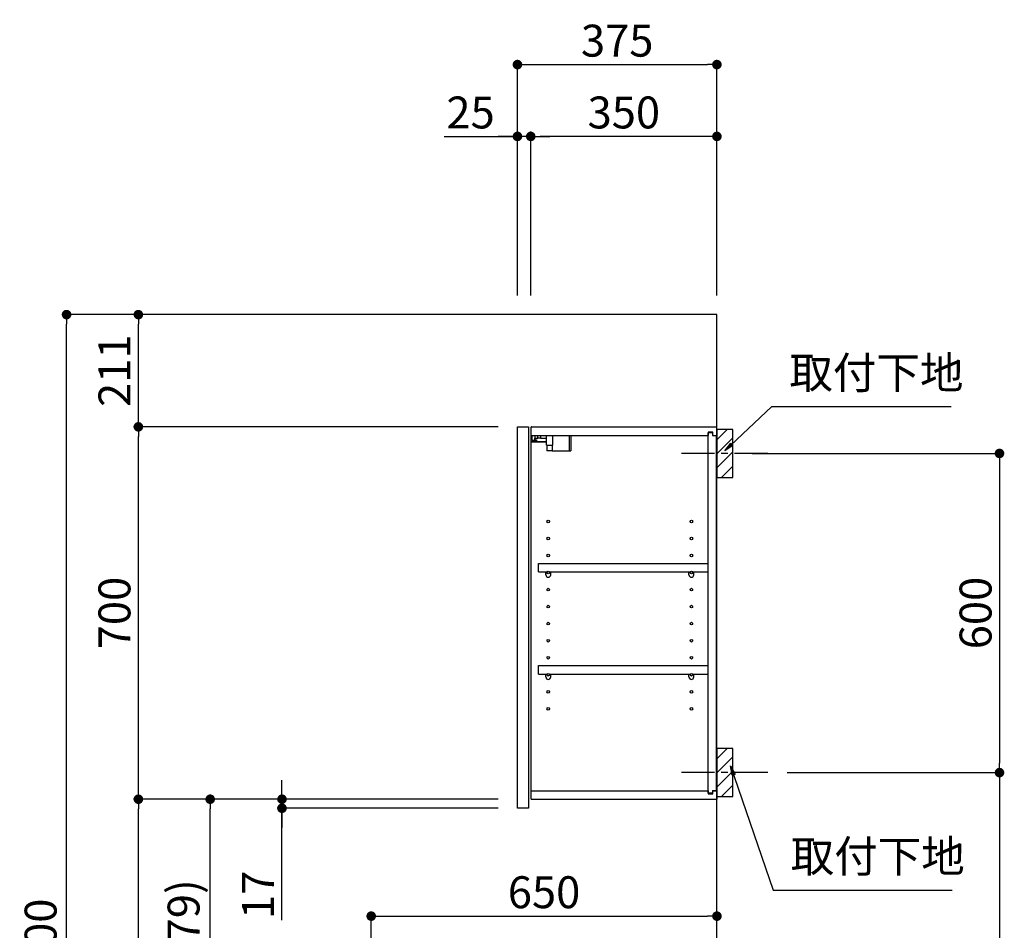
# Model space of a CAD drawing. Extents: x 0 to 26473, y -13 to 8857.
# Drawn here: x 23074 to 24925, y 3306 to 5017 of the extents above; entities that cross this region are included whole.
import ezdxf

# ---------------------------------------------------------------- set-up
doc = ezdxf.new("R2010")
doc.units = 0
doc.header["$LTSCALE"] = 50
doc.header["$MEASUREMENT"] = 0
doc.linetypes.add('CENTER', pattern=[2, 1.25, -0.25, 0.25, -0.25])
doc.layers.get('0').update_dxf_attribs({"linetype": 'CONTINUOUS'})
doc.layers.get('DEFPOINTS').update_dxf_attribs({"color": 146, "linetype": 'CONTINUOUS'})
for name, color, linetype in [('111-壁仕上', 3, 'CONTINUOUS'), ('122-扉', 6, 'CONTINUOUS'), ('130-穴加工', 9, 'CONTINUOUS'), ('141-パーツ', 31, 'CONTINUOUS'), ('150-機器', 8, 'CONTINUOUS'), ('160-文字', 254, 'CONTINUOUS'), ('166-寸法B', 11, 'CONTINUOUS'), ('180-補助', 161, 'CONTINUOUS')]:
    doc.layers.add(name, color=color, linetype=linetype)
doc.styles.add('KH001', font='txt')
doc.dimstyles.new('KH1xx030', dxfattribs={"dimscale": 30, "dimtxt": 2, "dimasz": 0.6, "dimexe": 0.3, "dimexo": 1.2, "dimgap": 0.5, "dimtad": 3, "dimdec": 1, "dimdsep": 46, "dimlunit": 6, "dimtxsty": 'KH001', "dimblk": 'DOT', "dimcen": 1, "dimdle": 1, "dimclrd": 256, "dimclre": 256, "dimclrt": 256, "dimadec": 0, "dimazin": 0, "dimtfac": 1, "dimtdec": 1, "dimtix": 1, "dimtmove": 2, "dimatfit": 3, "dimldrblk": 'CLOSEDBLANK', "dimfxl": 1, "dimtolj": 1, "dimtzin": 0, "dimlwd": -1, "dimlwe": -1, "dimarcsym": 0})

# ---------------------------------------------------------------- blocks, each defined once
blk = doc.blocks.new('_Dot')
at = {"color": 0, "linetype": 'ByBlock', "lineweight": -2}
blk.add_line((-0.5, 0), (-1, 0), dxfattribs=at)
at = {"color": 0, "linetype": 'ByBlock', "const_width": 0.5}
blk.add_lwpolyline([(-0.25, 0, 1), (0.25, 0, 1)], format="xyb", close=True, dxfattribs=at)
blk = doc.blocks.new('*D253')
at = {"layer": '166-寸法B', "transparency": 16777216}
for p, q in [((24451.1, 4202), (24925.4, 4202)), ((24916.4, 4184), (24916.4, 3620)), ((24516.9, 3602), (24925.4, 3602))]:
    blk.add_line(p, q, dxfattribs=at)
at = {"layer": 'DEFPOINTS', "color": 0, "transparency": 16777216}
for p in [(24415.1, 4202), (24480.9, 3602), (24916.4, 3602)]:
    blk.add_point(p, dxfattribs=at)
at = {"layer": '166-寸法B', "transparency": 16777216, "xscale": 18, "yscale": 18, "zscale": 18}
for p, rotation in [((24916.4, 4202), 90), ((24916.4, 3602), 270)]:
    blk.add_blockref('_Dot', p, dxfattribs=dict(at, rotation=rotation))
at = {"layer": '166-寸法B', "transparency": 16777216, "insert": (24871.4, 3902), "char_height": 60, "attachment_point": 5, "rotation": 90, "style": 'KH001'}
blk.add_mtext('\\A1;600', dxfattribs=at)
blk = doc.blocks.new('_ClosedBlank')
at = {"color": 0, "linetype": 'ByBlock', "lineweight": -2}
for p, q in [((-1, 0.17), (0, 0)), ((-1, 0.17), (-1, -0.17)), ((0, 0), (-1, -0.17))]:
    blk.add_line(p, q, dxfattribs=at)
blk = doc.blocks.new('*D254')
at = {"layer": '166-寸法B', "transparency": 16777216}
for p, q in [((24516.9, 3602), (24925.4, 3602)), ((24916.4, 3584), (24916.4, 2081)), ((24436.1, 2063), (24925.4, 2063))]:
    blk.add_line(p, q, dxfattribs=at)
at = {"layer": 'DEFPOINTS', "color": 0, "transparency": 16777216}
for p in [(24480.9, 3602), (24400.1, 2063), (24916.4, 2063)]:
    blk.add_point(p, dxfattribs=at)
at = {"layer": '166-寸法B', "transparency": 16777216, "xscale": 18, "yscale": 18, "zscale": 18}
for p, rotation in [((24916.4, 3602), 90), ((24916.4, 2063), 270)]:
    blk.add_blockref('_Dot', p, dxfattribs=dict(at, rotation=rotation))
at = {"layer": '166-寸法B', "transparency": 16777216, "insert": (24867.6, 2832.5), "char_height": 60, "attachment_point": 5, "rotation": 90, "style": 'KH001'}
blk.add_mtext('\\A1;1,539', dxfattribs=at)
blk = doc.blocks.new('*D262')
at = {"layer": '166-寸法B', "transparency": 16777216}
for p, q in [((24010.1, 4499), (24010.1, 4942)), ((24028.1, 4933), (24367.1, 4933)), ((24385.1, 4499), (24385.1, 4942))]:
    blk.add_line(p, q, dxfattribs=at)
at = {"layer": 'DEFPOINTS', "color": 0, "transparency": 16777216}
for p in [(24385.1, 4933), (24010.1, 4463), (24385.1, 4463)]:
    blk.add_point(p, dxfattribs=at)
at = {"layer": '166-寸法B', "transparency": 16777216, "xscale": 18, "yscale": 18, "zscale": 18, "rotation": 180}
blk.add_blockref('_Dot', (24010.1, 4933), dxfattribs=at)
at = {"layer": '166-寸法B', "transparency": 16777216, "xscale": 18, "yscale": 18, "zscale": 18}
blk.add_blockref('_Dot', (24385.1, 4933), dxfattribs=at)
at = {"layer": '166-寸法B', "transparency": 16777216, "insert": (24197.6, 4978), "char_height": 60, "attachment_point": 5, "style": 'KH001'}
blk.add_mtext('\\A1;375', dxfattribs=at)
blk = doc.blocks.new('*D263')
at = {"layer": '166-寸法B', "linetype": 'ByBlock', "transparency": 16777216}
for p, q in [((24035.1, 4499), (24035.1, 4807)), ((24367.1, 4798), (24053.1, 4798)), ((24385.1, 4499), (24385.1, 4807))]:
    blk.add_line(p, q, dxfattribs=at)
at = {"layer": 'DEFPOINTS', "color": 0, "transparency": 16777216}
for p in [(24035.1, 4798), (24035.1, 4463), (24385.1, 4463)]:
    blk.add_point(p, dxfattribs=at)
at = {"layer": '166-寸法B', "transparency": 16777216, "xscale": 18, "yscale": 18, "zscale": 18, "rotation": 180}
blk.add_blockref('_Dot', (24035.1, 4798), dxfattribs=at)
at = {"layer": '166-寸法B', "transparency": 16777216, "xscale": 18, "yscale": 18, "zscale": 18}
blk.add_blockref('_Dot', (24385.1, 4798), dxfattribs=at)
at = {"layer": '166-寸法B', "transparency": 16777216, "insert": (24210.1, 4843), "char_height": 60, "attachment_point": 5, "style": 'KH001'}
blk.add_mtext('\\A1;350', dxfattribs=at)
blk = doc.blocks.new('*D264')
at = {"layer": '166-寸法B', "linetype": 'ByBlock', "transparency": 16777216}
for p, q in [((23872, 4798), (24010.1, 4798)), ((23992.1, 4798), (23974.1, 4798)), ((24010.1, 4499), (24010.1, 4807)), ((24035.1, 4798), (24010.1, 4798)), ((24035.1, 4798), (24010.1, 4798)), ((24035.1, 4499), (24035.1, 4807)), ((24053.1, 4798), (24071.1, 4798))]:
    blk.add_line(p, q, dxfattribs=at)
at = {"layer": 'DEFPOINTS', "color": 0, "transparency": 16777216}
for p in [(24010.1, 4798), (24010.1, 4463), (24035.1, 4463)]:
    blk.add_point(p, dxfattribs=at)
at = {"layer": '166-寸法B', "transparency": 16777216, "xscale": 18, "yscale": 18, "zscale": 18}
blk.add_blockref('_Dot', (24010.1, 4798), dxfattribs=at)
at = {"layer": '166-寸法B', "transparency": 16777216, "xscale": 18, "yscale": 18, "zscale": 18, "rotation": 180}
blk.add_blockref('_Dot', (24035.1, 4798), dxfattribs=at)
at = {"layer": '166-寸法B', "transparency": 16777216, "insert": (23921.9, 4843), "char_height": 60, "attachment_point": 5, "style": 'KH001'}
blk.add_mtext('\\A1;25', dxfattribs=at)
blk = doc.blocks.new('*D266')
at = {"layer": '166-寸法B', "transparency": 16777216}
for p, q in [((23974.1, 3552), (23423.4, 3552)), ((23432.4, 2941), (23432.4, 3534)), ((23699.1, 2923), (23423.4, 2923))]:
    blk.add_line(p, q, dxfattribs=at)
at = {"layer": 'DEFPOINTS', "color": 0, "transparency": 16777216}
for p in [(23432.4, 3552), (24010.1, 3552), (23735.1, 2923)]:
    blk.add_point(p, dxfattribs=at)
at = {"layer": '166-寸法B', "transparency": 16777216, "xscale": 18, "yscale": 18, "zscale": 18}
for p, rotation in [((23432.4, 3552), 90), ((23432.4, 2923), 270)]:
    blk.add_blockref('_Dot', p, dxfattribs=dict(at, rotation=rotation))
at = {"layer": '166-寸法B', "transparency": 16777216, "insert": (23382.4, 3237.5), "char_height": 60, "attachment_point": 5, "rotation": 90, "style": 'KH001'}
blk.add_mtext('\\A1;629(579)', dxfattribs=at)
blk = doc.blocks.new('*D267')
at = {"layer": '166-寸法B', "transparency": 16777216}
for p, q in [((23974.1, 4252), (23288.4, 4252)), ((23297.4, 3570), (23297.4, 4234)), ((23974.1, 3552), (23288.4, 3552))]:
    blk.add_line(p, q, dxfattribs=at)
at = {"layer": 'DEFPOINTS', "color": 0, "transparency": 16777216}
for p in [(23297.4, 4252), (24010.1, 4252), (24010.1, 3552)]:
    blk.add_point(p, dxfattribs=at)
at = {"layer": '166-寸法B', "transparency": 16777216, "xscale": 18, "yscale": 18, "zscale": 18}
for p, rotation in [((23297.4, 4252), 90), ((23297.4, 3552), 270)]:
    blk.add_blockref('_Dot', p, dxfattribs=dict(at, rotation=rotation))
at = {"layer": '166-寸法B', "transparency": 16777216, "insert": (23252.4, 3902), "char_height": 60, "attachment_point": 5, "rotation": 90, "style": 'KH001'}
blk.add_mtext('\\A1;700', dxfattribs=at)
blk = doc.blocks.new('*D268')
at = {"layer": '166-寸法B', "transparency": 16777216}
for p, q in [((23683.6, 4463), (23153.4, 4463)), ((23162.4, 2081), (23162.4, 4445)), ((23699.6, 2063), (23153.4, 2063))]:
    blk.add_line(p, q, dxfattribs=at)
at = {"layer": 'DEFPOINTS', "color": 0, "transparency": 16777216}
for p in [(23162.4, 4463), (23719.6, 4463), (23735.6, 2063)]:
    blk.add_point(p, dxfattribs=at)
at = {"layer": '166-寸法B', "transparency": 16777216, "xscale": 18, "yscale": 18, "zscale": 18}
for p, rotation in [((23162.4, 4463), 90), ((23162.4, 2063), 270)]:
    blk.add_blockref('_Dot', p, dxfattribs=dict(at, rotation=rotation))
at = {"layer": '166-寸法B', "transparency": 16777216, "insert": (23113.6, 3263), "char_height": 60, "attachment_point": 5, "rotation": 90, "style": 'KH001'}
blk.add_mtext('\\A1;2,400', dxfattribs=at)
blk = doc.blocks.new('*D269')
at = {"layer": '166-寸法B', "transparency": 16777216}
for p, q in [((23567.4, 3570), (23567.4, 3588)), ((23974.1, 3552), (23558.4, 3552)), ((23567.4, 3535), (23567.4, 3552)), ((23567.4, 3535), (23567.4, 3552)), ((23974.1, 3535), (23558.4, 3535)), ((23567.4, 3324.5), (23567.4, 3535)), ((23567.4, 3517), (23567.4, 3499))]:
    blk.add_line(p, q, dxfattribs=at)
at = {"layer": 'DEFPOINTS', "color": 0, "transparency": 16777216}
for p in [(23567.4, 3552), (24010.1, 3552), (24010.1, 3535)]:
    blk.add_point(p, dxfattribs=at)
at = {"layer": '166-寸法B', "transparency": 16777216, "xscale": 18, "yscale": 18, "zscale": 18}
for p, rotation in [((23567.4, 3552), 270), ((23567.4, 3535), 90)]:
    blk.add_blockref('_Dot', p, dxfattribs=dict(at, rotation=rotation))
at = {"layer": '166-寸法B', "transparency": 16777216, "insert": (23522.4, 3372.1), "char_height": 60, "attachment_point": 5, "rotation": 90, "style": 'KH001'}
blk.add_mtext('\\A1;17', dxfattribs=at)
blk = doc.blocks.new('*D270')
at = {"layer": '166-寸法B', "transparency": 16777216}
for p, q in [((23974.1, 3552), (23288.4, 3552)), ((23297.4, 2081), (23297.4, 3534)), ((23699.6, 2063), (23288.4, 2063))]:
    blk.add_line(p, q, dxfattribs=at)
at = {"layer": 'DEFPOINTS', "color": 0, "transparency": 16777216}
for p in [(23297.4, 3552), (24010.1, 3552), (23735.6, 2063)]:
    blk.add_point(p, dxfattribs=at)
at = {"layer": '166-寸法B', "transparency": 16777216, "xscale": 18, "yscale": 18, "zscale": 18}
for p, rotation in [((23297.4, 3552), 90), ((23297.4, 2063), 270)]:
    blk.add_blockref('_Dot', p, dxfattribs=dict(at, rotation=rotation))
at = {"layer": '166-寸法B', "transparency": 16777216, "insert": (23248.6, 2807.5), "char_height": 60, "attachment_point": 5, "rotation": 90, "style": 'KH001'}
blk.add_mtext('\\A1;1,489', dxfattribs=at)
blk = doc.blocks.new('*D276')
at = {"layer": '166-寸法B', "transparency": 16777216}
for p, q in [((23735.1, 2959), (23735.1, 3341.2)), ((23753.1, 3332.2), (24367.1, 3332.2)), ((24385.1, 2959), (24385.1, 3341.2))]:
    blk.add_line(p, q, dxfattribs=at)
at = {"layer": 'DEFPOINTS', "color": 0, "transparency": 16777216}
for p in [(24385.1, 3332.2), (23735.1, 2923), (24385.1, 2923)]:
    blk.add_point(p, dxfattribs=at)
at = {"layer": '166-寸法B', "transparency": 16777216, "xscale": 18, "yscale": 18, "zscale": 18, "rotation": 180}
blk.add_blockref('_Dot', (23735.1, 3332.2), dxfattribs=at)
at = {"layer": '166-寸法B', "transparency": 16777216, "xscale": 18, "yscale": 18, "zscale": 18}
blk.add_blockref('_Dot', (24385.1, 3332.2), dxfattribs=at)
at = {"layer": '166-寸法B', "transparency": 16777216, "insert": (24060.1, 3377.2), "char_height": 60, "attachment_point": 5, "style": 'KH001'}
blk.add_mtext('\\A1;650', dxfattribs=at)
blk = doc.blocks.new('*D279')
at = {"layer": '166-寸法B', "linetype": 'ByBlock', "transparency": 16777216}
for p, q in [((23683.6, 4463), (23288.4, 4463)), ((23297.4, 4270), (23297.4, 4445)), ((23974.1, 4252), (23288.4, 4252))]:
    blk.add_line(p, q, dxfattribs=at)
at = {"layer": 'DEFPOINTS', "color": 0, "transparency": 16777216}
for p in [(23297.4, 4463), (23719.6, 4463), (24010.1, 4252)]:
    blk.add_point(p, dxfattribs=at)
at = {"layer": '166-寸法B', "transparency": 16777216, "xscale": 18, "yscale": 18, "zscale": 18}
for p, rotation in [((23297.4, 4463), 90), ((23297.4, 4252), 270)]:
    blk.add_blockref('_Dot', p, dxfattribs=dict(at, rotation=rotation))
at = {"layer": '166-寸法B', "transparency": 16777216, "insert": (23252.4, 4357.5), "char_height": 60, "attachment_point": 5, "rotation": 90, "style": 'KH001'}
blk.add_mtext('\\A1;211', dxfattribs=at)

msp = doc.modelspace()

# ---------------------------------------------------------------- hatches: boundary and pattern name
at = {"layer": '180-補助'}
h = msp.add_hatch(dxfattribs=at)
h.set_pattern_fill('ANSI31', color=256, scale=150, style=0)
h.set_pattern_definition([(45, (-430355.442, 4059.808), (-13.25825215, 13.25825215), [])])
h.paths.add_polyline_path([(24385.09, 4157.05), (24415.09, 4157.05), (24415.09, 4247.05), (24385.09, 4247.05)])
h = msp.add_hatch(dxfattribs=at)
h.set_pattern_fill('ANSI31', color=256, scale=150, style=0)
h.set_pattern_definition([(45, (-430355.442, 3459.808), (-13.25825215, 13.25825215), [])])
h.paths.add_polyline_path([(24385.09, 3557.05), (24415.09, 3557.05), (24415.09, 3647.05), (24385.09, 3647.05)])

# ---------------------------------------------------------------- linework, layer by layer
at = {"layer": '111-壁仕上', "ltscale": 2}
msp.add_lwpolyline([(23572.51, 2063.05), (24385.09, 2063.05), (24385.09, 4463.05), (23572.51, 4463.05)], dxfattribs=at)
at = {"layer": '122-扉', "color": 253}
for p, q in [((24010.09, 4252.05), (24031.09, 4252.05)), ((24010.09, 3535.05), (24010.09, 4252.05)), ((24031.09, 4252.05), (24031.09, 3535.05)), ((24036.09, 4236.05), (24036.09, 4252.05)), ((24036.59, 4252.05), (24036.09, 4252.05)), ((24036.59, 4252.05), (24385.09, 4252.05)), ((24377.69, 4242.05), (24368.59, 4242.05)), ((24368.59, 4242.05), (24368.59, 4236.05)), ((24376.59, 4240.55), (24368.59, 4240.55)), ((24368.59, 3563.55), (24368.59, 4240.55)), ((24376.59, 4240.55), (24376.59, 4235.55)), ((24377.69, 4236.05), (24377.69, 4242.05)), ((24385.09, 4236.05), (24385.09, 4252.05)), ((24036.09, 3568.05), (24036.09, 4236.05)), ((24036.09, 4236.05), (24368.59, 4236.05)), ((24376.59, 4235.55), (24384.59, 4235.55)), ((24377.69, 4236.05), (24385.09, 4236.05)), ((24384.59, 3568.55), (24384.59, 4235.55)), ((24049.59, 3979.3), (24049.59, 3995.3)), ((24049.59, 3995.3), (24368.09, 3995.3)), ((24368.09, 3995.3), (24368.09, 3979.3)), ((24049.59, 3979.3), (24063.59, 3979.3)), ((24072.59, 3979.3), (24332.59, 3979.3)), ((24341.59, 3979.3), (24368.09, 3979.3)), ((24049.59, 3787.3), (24049.59, 3803.3)), ((24049.59, 3803.3), (24368.09, 3803.3)), ((24368.09, 3803.3), (24368.09, 3787.3)), ((24049.59, 3787.3), (24063.59, 3787.3)), ((24072.59, 3787.3), (24332.59, 3787.3)), ((24341.59, 3787.3), (24368.09, 3787.3)), ((24036.09, 3552.05), (24036.09, 3568.05)), ((24036.09, 3568.05), (24368.59, 3568.05)), ((24368.59, 3568.05), (24368.59, 3562.05)), ((24376.59, 3563.55), (24368.59, 3563.55)), ((24368.59, 3562.05), (24377.69, 3562.05)), ((24376.59, 3568.55), (24376.59, 3563.55)), ((24376.59, 3568.55), (24384.59, 3568.55)), ((24377.69, 3562.05), (24377.69, 3568.05)), ((24377.69, 3568.05), (24385.09, 3568.05)), ((24385.09, 3568.05), (24385.09, 3552.05)), ((24036.09, 3552.05), (24385.09, 3552.05)), ((24031.09, 3535.05), (24010.09, 3535.05))]:
    msp.add_line(p, q, dxfattribs=at)
at = {"layer": '130-穴加工', "linetype": 'Continuous'}
for centre in [(24068.09, 4074.05), (24337.09, 4074.05), (24068.09, 4042.05), (24337.09, 4042.05), (24068.09, 4010.05), (24337.09, 4010.05), (24068.09, 3978.05), (24337.09, 3978.05), (24068.09, 3946.05), (24337.09, 3946.05), (24068.09, 3914.05), (24337.09, 3914.05), (24068.09, 3882.05), (24337.09, 3882.05), (24068.09, 3850.05), (24337.09, 3850.05), (24068.09, 3818.05), (24337.09, 3818.05), (24068.09, 3786.05), (24337.09, 3786.05), (24068.09, 3754.05), (24337.09, 3754.05), (24068.09, 3722.05), (24337.09, 3722.05)]:
    msp.add_circle(centre, 2.5, dxfattribs=at)
at = {"layer": '141-パーツ'}
for p, q in [((24064.59, 4224.05), (24036.59, 4224.05)), ((24064.59, 4223.05), (24036.59, 4223.05)), ((24037.59, 4226.55), (24037.59, 4236.05)), ((24042.59, 4226.55), (24037.59, 4226.55)), ((24042.59, 4236.05), (24042.59, 4231.05)), ((24042.59, 4231.05), (24048.59, 4231.05)), ((24042.59, 4228.55), (24042.59, 4231.05)), ((24042.59, 4228.55), (24042.59, 4226.55)), ((24047.09, 4226.55), (24042.59, 4228.55)), ((24042.59, 4226.55), (24047.09, 4226.55)), ((24048.59, 4231.05), (24048.59, 4236.05)), ((24053.59, 4231.05), (24048.59, 4231.05)), ((24053.59, 4236.05), (24053.59, 4231.05)), ((24053.59, 4231.05), (24064.59, 4231.05)), ((24064.59, 4217.55), (24064.59, 4236.05)), ((24076.59, 4217.55), (24076.59, 4236.05)), ((24107.59, 4236.05), (24107.59, 4207.05)), ((24110.59, 4236.05), (24110.59, 4207.05)), ((24064.59, 4217.55), (24076.59, 4217.55)), ((24065.59, 4217.55), (24065.59, 4207.05)), ((24075.59, 4207.05), (24065.59, 4207.05)), ((24075.59, 4217.55), (24075.59, 4207.05)), ((24075.59, 4207.05), (24107.59, 4207.05)), ((24107.59, 4207.05), (24110.59, 4207.05))]:
    msp.add_line(p, q, dxfattribs=at)
at = {"layer": '141-パーツ', "linetype": 'Continuous'}
for p, q in [((24063.59, 3973.8), (24063.59, 3979.3)), ((24063.59, 3979.3), (24066.22, 3979.3)), ((24069.96, 3979.3), (24072.59, 3979.3)), ((24072.59, 3973.8), (24072.59, 3979.3)), ((24332.59, 3973.8), (24332.59, 3979.3)), ((24332.59, 3979.3), (24335.22, 3979.3)), ((24338.96, 3979.3), (24341.59, 3979.3)), ((24341.59, 3973.8), (24341.59, 3979.3)), ((24063.59, 3781.8), (24063.59, 3787.3)), ((24063.59, 3787.3), (24066.22, 3787.3)), ((24069.96, 3787.3), (24072.59, 3787.3)), ((24072.59, 3781.8), (24072.59, 3787.3)), ((24332.59, 3781.8), (24332.59, 3787.3)), ((24332.59, 3787.3), (24335.22, 3787.3)), ((24338.96, 3787.3), (24341.59, 3787.3)), ((24341.59, 3781.8), (24341.59, 3787.3))]:
    msp.add_line(p, q, dxfattribs=at)
for centre in [(24068.09, 3978.05), (24337.09, 3978.05), (24068.09, 3786.05), (24337.09, 3786.05)]:
    msp.add_circle(centre, 2.25, dxfattribs=at)
for centre, start, end in [((24068.09, 3973.8), 180, 270), ((24068.09, 3973.8), 270, 0), ((24337.09, 3973.8), 180, 270), ((24337.09, 3973.8), 270, 0), ((24068.09, 3781.8), 180, 270), ((24068.09, 3781.8), 270, 0), ((24337.09, 3781.8), 180, 270), ((24337.09, 3781.8), 270, 0)]:
    msp.add_arc(centre, 4.5, start, end, dxfattribs=at)
at = {"layer": '150-機器', "color": 253, "linetype": 'Continuous'}
for points in [[(24385.09, 4157.05), (24415.09, 4157.05), (24415.09, 4247.05), (24385.09, 4247.05)], [(24385.09, 3557.05), (24415.09, 3557.05), (24415.09, 3647.05), (24385.09, 3647.05)]]:
    msp.add_lwpolyline(points, close=True, dxfattribs=at)
at = {"layer": '180-補助', "linetype": 'CENTER'}
for p, q in [((24480.86, 4202.05), (24315.29, 4202.05)), ((24480.86, 3602.05), (24315.29, 3602.05))]:
    msp.add_line(p, q, dxfattribs=at)

# ---------------------------------------------------------------- texts
at = {"layer": '160-文字', "char_height": 60, "attachment_point": 7, "style": 'KH001'}
for insert in [(24521.32, 4304.99), (24523.73, 3396.01)]:
    msp.add_mtext('取付下地', dxfattribs=dict(at, insert=insert))

# ---------------------------------------------------------------- dimensions: what is measured, and where the dimension line sits
at = {"layer": '166-寸法B'}
for base, p1, p2, picture, middle in [((24385.09, 4933.05), (24010.09, 4463.05), (24385.09, 4463.05), '*D262', (24197.59, 4978.05)), ((24385.09, 3332.24), (23735.09, 2923.05), (24385.09, 2923.05), '*D276', (24060.09, 3377.24))]:
    dim = msp.add_linear_dim(base=base, p1=p1, p2=p2, dimstyle='KH1xx030', dxfattribs=at)
    dim.commit()
    dim.dimension.update_dxf_attribs({"geometry": picture, "text_midpoint": middle})
dim = msp.add_linear_dim(base=(24010.09, 4798.05), p1=(24035.09, 4463.05), p2=(24010.09, 4463.05), dimstyle='KH1xx030', override={"dimtmove": 1, "dimfxl": 0.5, "dimarcsym": 1}, dxfattribs=at)
dim.commit()
dim.dimension.update_dxf_attribs({"geometry": '*D264', "text_midpoint": (23921.89, 4797.73), "dimtype": 128})
dim = msp.add_linear_dim(base=(24035.09, 4798.05), p1=(24385.09, 4463.05), p2=(24035.09, 4463.05), dimstyle='KH1xx030', override={"dimfxl": 0.5, "dimarcsym": 1}, dxfattribs=at)
dim.commit()
dim.dimension.update_dxf_attribs({"geometry": '*D263', "text_midpoint": (24210.09, 4843.05)})
for base, p1, p2, picture, middle in [((23162.43, 4463.05), (23735.62, 2063.05), (23719.62, 4463.05), '*D268', (23113.62, 3263.05)), ((24916.44, 3602.05), (24415.09, 4202.05), (24480.86, 3602.05), '*D253', (24871.44, 3902.05))]:
    dim = msp.add_linear_dim(base=base, p1=p1, p2=p2, angle=90, dimstyle='KH1xx030', dxfattribs=at)
    dim.commit()
    dim.dimension.update_dxf_attribs({"geometry": picture, "text_midpoint": middle})
for base, p1, p2, override, picture, middle in [((23297.43, 4463.05), (24010.09, 4252.05), (23719.62, 4463.05), {"dimpost": '', "dimfxl": 0.5, "dimarcsym": 1}, '*D279', (23252.43, 4357.55)), ((23297.43, 4252.05), (24010.09, 3552.05), (24010.09, 4252.05), {"dimpost": ''}, '*D267', (23252.43, 3902.05)), ((24916.44, 2063.05), (24480.86, 3602.05), (24400.09, 2063.05), {"dimpost": ''}, '*D254', (24867.64, 2832.55)), ((23297.43, 3552.05), (23735.62, 2063.05), (24010.09, 3552.05), {"dimpost": ''}, '*D270', (23248.62, 2807.55)), ((23432.43, 3552.05), (23735.09, 2923.05), (24010.09, 3552.05), {"dimpost": '(579)'}, '*D266', (23382.4, 3237.55))]:
    dim = msp.add_linear_dim(base=base, p1=p1, p2=p2, angle=90, dimstyle='KH1xx030', override=override, dxfattribs=at)
    dim.commit()
    dim.dimension.update_dxf_attribs({"geometry": picture, "text_midpoint": middle})
dim = msp.add_linear_dim(base=(23567.43, 3552.05), p1=(24010.09, 3535.05), p2=(24010.09, 3552.05), angle=90, dimstyle='KH1xx030', override={"dimtmove": 1}, dxfattribs=at)
dim.commit()
dim.dimension.update_dxf_attribs({"geometry": '*D269', "text_midpoint": (23578.94, 3372.13), "dimtype": 128})

# ---------------------------------------------------------------- leaders
at = {"layer": '160-文字', "annotation_type": 0, "has_hookline": 1, "hookline_direction": 0, "text_width": 303.96}
for points in [[(24400.09, 4207.05), (24488.32, 4289.99), (24506.32, 4289.99)], [(24410.67, 3614.94), (24490.73, 3381.01), (24508.73, 3381.01)]]:
    msp.add_leader(points, dimstyle='KH1xx030', override={"dimgap": 0.5, "dimtad": 1}, dxfattribs=at)

doc.saveas('drawing.dxf')
